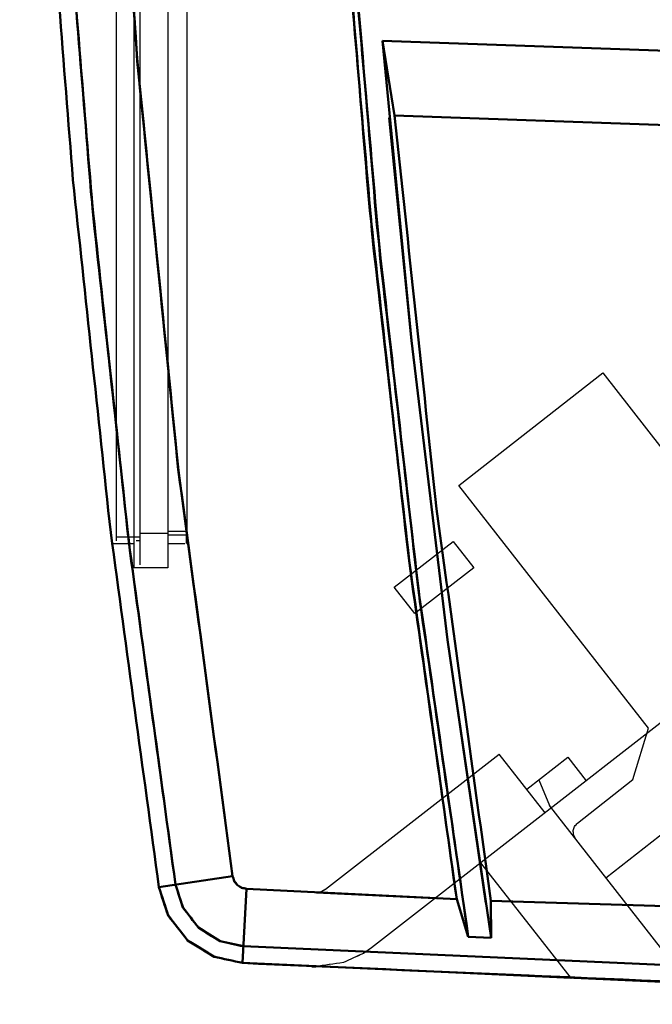
# Model space of a CAD drawing. Units: millimetres. Extents: x -128 to 40, y -17 to 220.
# Drawn here: x -128 to -110, y -15 to 11 of the extents above; entities that cross this region are included whole.
import ezdxf
from ezdxf.lldxf.tags import DXFTag

# ---------------------------------------------------------------- set-up
doc = ezdxf.new("R2010")
doc.units = ezdxf.units.MM
doc.layers.add('Top$33', color=7, linetype='Continuous', true_color=0xffffff)
tags = doc.linetypes.add('DASHED', pattern=[25.72, 12.86, -12.86]).pattern_tags.tags
tags[6:7] = [DXFTag(74, 4), DXFTag(75, 0), DXFTag(340, '0'), DXFTag(46, 0.0), DXFTag(50, 0.0), DXFTag(44, 0.0), DXFTag(45, 0.0)]
tags[4:5] = [DXFTag(74, 4), DXFTag(75, 0), DXFTag(340, '0'), DXFTag(46, 0.0), DXFTag(50, 0.0), DXFTag(44, 0.0), DXFTag(45, 0.0)]

msp = doc.modelspace()

# ---------------------------------------------------------------- linework, layer by layer
at = {"layer": 'Top$33', "color": 6, "linetype": 'DASHED', "lineweight": 25}
for p, q in [((-124.448, -3.273), (-124.448, 80.227)), ((-124.294, 80.152), (-124.294, -3.198)), ((-123.544, 80.227), (-123.544, -3.273)), ((-123.032, 79.577), (-123.032, -2.327)), ((-124.919, -2.548), (-124.919, 79.502)), ((-115.698, -1.055), (-111.825, 1.971)), ((-111.825, 1.971), (-108.612, -2.141)), ((-110.588, -7.596), (-115.698, -1.055)), ((-103.405, -2.113), (-118.055, -13.51)), ((-123.544, -2.348), (-124.294, -2.348)), ((-123.032, -2.298), (-123.544, -2.298)), ((-125.043, -2.623), (-124.448, -2.623)), ((-124.294, -2.448), (-124.919, -2.448)), ((-124.294, -2.548), (-124.396, -2.548)), ((-123.032, -2.398), (-123.544, -2.398)), ((-123.544, -2.623), (-123.078, -2.623)), ((-123.032, -2.623), (-123.02, -2.623)), ((-117.44, -3.799), (-115.857, -2.568)), ((-115.857, -2.568), (-115.301, -3.277)), ((-123.544, -3.273), (-124.448, -3.273)), ((-115.301, -3.277), (-116.884, -4.509)), ((-116.884, -4.509), (-117.44, -3.799)), ((-111.009, -8.981), (-110.588, -7.596)), ((-119.291, -11.934), (-114.614, -8.295)), ((-113.377, -9.871), (-114.614, -8.295)), ((-113.872, -9.24), (-112.764, -8.378)), ((-112.764, -8.378), (-112.269, -9.009)), ((-113.547, -8.987), (-113.255, -9.68)), ((-112.506, -10.151), (-111.009, -8.981)), ((-109.53, -14.448), (-113.255, -9.68)), ((-109.379, -9.786), (-111.739, -11.63)), ((-115.118, -11.225), (-112.677, -14.336)), ((-119.534, -12.019), (-121.419, -11.922)), ((-119.559, -12.018), (-119.418, -12)), ((-119.291, -11.934), (-119.418, -12)), ((-115.758, -12.2), (-116.335, -12.173)), ((-118.055, -13.51), (-118.232, -13.635)), ((-118.232, -13.635), (-118.273, -13.661)), ((-118.229, -13.633), (-118.27, -13.659)), ((-112.677, -14.336), (-119.661, -14.015))]:
    msp.add_line(p, q, dxfattribs=at)
at = {"layer": 'Top$33', "color": 7, "linetype": 'Continuous', "lineweight": 50}
for p, q in [((-117.757, 10.921), (-117.431, 8.903)), ((-117.757, 10.921), (-96.439, 10.158)), ((-116.98, 2.843), (-117.757, 10.921)), ((-116.98, 2.844), (-117.576, 8.84)), ((-96.412, 8.157), (-117.431, 8.903)), ((-116.005, -5.213), (-116.98, 2.844)), ((-116.005, -5.212), (-116.98, 2.843)), ((-123.032, -2.327), (-123.032, -2.623)), ((-114.832, -13.243), (-116.005, -5.212)), ((-114.978, -12.309), (-116.005, -5.213)), ((-121.795, -11.582), (-123.781, -11.878)), ((-121.419, -11.922), (-121.525, -13.919)), ((-121.419, -11.922), (-115.758, -12.2)), ((-116.335, -12.173), (-119.534, -12.019)), ((-115.446, -13.215), (-115.758, -12.2)), ((-114.837, -12.241), (-114.832, -13.243)), ((-114.837, -12.241), (-93.79, -12.9)), ((-115.446, -13.215), (-114.832, -13.243)), ((-121.501, -13.47), (-122.128, -13.332)), ((-121.501, -13.47), (-108.196, -14.059)), ((-121.525, -13.919), (-109.53, -14.461)), ((-119.565, -14.018), (-119.66, -14.015))]:
    msp.add_line(p, q, dxfattribs=at)
for points, knots in [([(-115.446, 90.17), (-115.904, 86.977), (-116.361, 83.785), (-116.819, 80.592), (-117.183, 77.389), (-117.547, 74.186), (-117.911, 70.982), (-118.181, 67.765), (-118.451, 64.548), (-118.722, 61.331), (-118.898, 58.101), (-119.074, 54.872), (-119.25, 51.643), (-119.332, 48.41), (-119.413, 45.177), (-119.494, 41.944), (-119.481, 38.709), (-119.467, 35.474), (-119.454, 32.239), (-119.354, 29.191), (-119.254, 26.144), (-119.155, 23.097), (-118.971, 20.053), (-118.787, 17.008), (-118.602, 13.964), (-118.335, 10.934), (-118.068, 7.903), (-117.8, 4.872), (-117.449, 1.853), (-117.099, -1.166), (-116.748, -4.186), (-116.314, -7.196), (-115.88, -10.205), (-115.446, -13.215)], [0, 0, 0, 0, 0.093201, 0.093201, 0.093201, 0.186375, 0.186375, 0.186375, 0.279678, 0.279678, 0.279678, 0.373141, 0.373141, 0.373141, 0.466604, 0.466604, 0.466604, 0.560099, 0.560099, 0.560099, 0.648213, 0.648213, 0.648213, 0.736347, 0.736347, 0.736347, 0.824272, 0.824272, 0.824272, 0.91212, 0.91212, 0.91212, 1, 1, 1, 1]), ([(-115.446, -13.215), (-115.903, -10.028), (-116.36, -6.84), (-116.817, -3.653), (-117.181, -0.448), (-117.545, 2.758), (-117.91, 5.963), (-118.18, 9.182), (-118.451, 12.401), (-118.721, 15.62), (-118.898, 18.849), (-119.074, 22.078), (-119.25, 25.307), (-119.332, 28.541), (-119.413, 31.776), (-119.494, 35.01), (-119.481, 38.246), (-119.467, 41.482), (-119.454, 44.718), (-119.354, 47.766), (-119.254, 50.815), (-119.154, 53.864), (-118.97, 56.907), (-118.786, 59.949), (-118.602, 62.992), (-118.335, 66.026), (-118.067, 69.059), (-117.799, 72.093), (-117.448, 75.114), (-117.097, 78.134), (-116.746, 81.155), (-116.313, 84.16), (-115.879, 87.165), (-115.446, 90.17)], [0, 0, 0, 0, 0.093058, 0.093058, 0.093058, 0.186285, 0.186285, 0.186285, 0.279644, 0.279644, 0.279644, 0.373095, 0.373095, 0.373095, 0.466599, 0.466599, 0.466599, 0.560118, 0.560118, 0.560118, 0.64827, 0.64827, 0.64827, 0.736367, 0.736367, 0.736367, 0.824376, 0.824376, 0.824376, 0.912265, 0.912265, 0.912265, 1, 1, 1, 1]), ([(-115.758, 89.154), (-116.197, 86.028), (-116.636, 82.902), (-117.074, 79.777), (-117.424, 76.634), (-117.774, 73.491), (-118.124, 70.348), (-118.384, 67.192), (-118.644, 64.037), (-118.904, 60.881), (-119.073, 57.716), (-119.242, 54.551), (-119.411, 51.386), (-119.489, 48.216), (-119.568, 45.046), (-119.646, 41.876), (-119.633, 38.704), (-119.62, 35.532), (-119.607, 32.361), (-119.511, 29.373), (-119.415, 26.384), (-119.319, 23.396), (-119.143, 20.414), (-118.966, 17.431), (-118.789, 14.448), (-118.532, 11.474), (-118.275, 8.5), (-118.018, 5.527), (-117.681, 2.565), (-117.344, -0.397), (-117.006, -3.359), (-116.59, -6.306), (-116.174, -9.253), (-115.758, -12.2)], [0, 0, 0, 0, 0.093069, 0.093069, 0.093069, 0.1863, 0.1863, 0.1863, 0.279658, 0.279658, 0.279658, 0.373104, 0.373104, 0.373104, 0.466602, 0.466602, 0.466602, 0.560113, 0.560113, 0.560113, 0.648259, 0.648259, 0.648259, 0.736352, 0.736352, 0.736352, 0.824361, 0.824361, 0.824361, 0.912254, 0.912254, 0.912254, 1, 1, 1, 1]), ([(-115.758, -12.2), (-116.198, -9.065), (-116.638, -5.93), (-117.078, -2.794), (-117.428, 0.351), (-117.778, 3.497), (-118.128, 6.643), (-118.387, 9.798), (-118.647, 12.954), (-118.906, 16.11), (-119.075, 19.27), (-119.243, 22.431), (-119.412, 25.591), (-119.49, 28.756), (-119.568, 31.92), (-119.646, 35.084), (-119.633, 38.25), (-119.62, 41.417), (-119.607, 44.583), (-119.511, 47.565), (-119.416, 50.548), (-119.321, 53.53), (-119.144, 56.51), (-118.968, 59.489), (-118.792, 62.469), (-118.535, 65.443), (-118.278, 68.417), (-118.021, 71.392), (-117.684, 74.357), (-117.347, 77.322), (-117.01, 80.287), (-116.593, 83.243), (-116.175, 86.199), (-115.758, 89.154)], [0, 0, 0, 0, 0.093343, 0.093343, 0.093343, 0.186659, 0.186659, 0.186659, 0.280013, 0.280013, 0.280013, 0.373332, 0.373332, 0.373332, 0.466654, 0.466654, 0.466654, 0.560005, 0.560005, 0.560005, 0.647984, 0.647984, 0.647984, 0.735986, 0.735986, 0.735986, 0.824001, 0.824001, 0.824001, 0.911985, 0.911985, 0.911985, 1, 1, 1, 1]), ([(-123.781, -11.878), (-124.214, -8.693), (-124.647, -5.507), (-125.08, -2.322), (-125.419, 0.843), (-125.758, 4.009), (-126.097, 7.174), (-126.345, 10.316), (-126.592, 13.457), (-126.84, 16.599), (-126.998, 19.714), (-127.157, 22.828), (-127.315, 25.943), (-127.387, 29.027), (-127.459, 32.112), (-127.531, 35.196), (-127.519, 38.262), (-127.508, 41.327), (-127.496, 44.392), (-127.407, 47.308), (-127.318, 50.224), (-127.23, 53.14), (-127.064, 56.082), (-126.898, 59.024), (-126.731, 61.966), (-126.486, 64.931), (-126.24, 67.897), (-125.995, 70.862), (-125.668, 73.849), (-125.34, 76.835), (-125.013, 79.821), (-124.603, 82.825), (-124.192, 85.829), (-123.781, 88.833)], [0, 0, 0, 0, 0.095408, 0.095408, 0.095408, 0.189887, 0.189887, 0.189887, 0.283416, 0.283416, 0.283416, 0.375973, 0.375973, 0.375973, 0.46754, 0.46754, 0.46754, 0.558518, 0.558518, 0.558518, 0.645095, 0.645095, 0.645095, 0.732548, 0.732548, 0.732548, 0.820862, 0.820862, 0.820862, 0.910019, 0.910019, 0.910019, 1, 1, 1, 1]), ([(-123.334, 88.766), (-123.766, 85.585), (-124.199, 82.404), (-124.631, 79.222), (-124.97, 76.061), (-125.308, 72.9), (-125.647, 69.739), (-125.894, 66.602), (-126.141, 63.464), (-126.388, 60.327), (-126.547, 57.216), (-126.705, 54.106), (-126.863, 50.995), (-126.935, 47.915), (-127.007, 44.834), (-127.079, 41.754), (-127.067, 38.693), (-127.055, 35.631), (-127.043, 32.57), (-126.955, 29.658), (-126.866, 26.746), (-126.778, 23.834), (-126.612, 20.896), (-126.446, 17.958), (-126.28, 15.02), (-126.035, 12.058), (-125.79, 9.097), (-125.545, 6.135), (-125.218, 3.153), (-124.891, 0.171), (-124.564, -2.812), (-124.154, -5.812), (-123.744, -8.812), (-123.334, -11.812)], [0, 0, 0, 0, 0.095408, 0.095408, 0.095408, 0.189887, 0.189887, 0.189887, 0.283416, 0.283416, 0.283416, 0.375973, 0.375973, 0.375973, 0.46754, 0.46754, 0.46754, 0.558518, 0.558518, 0.558518, 0.645095, 0.645095, 0.645095, 0.732548, 0.732548, 0.732548, 0.820862, 0.820862, 0.820862, 0.910019, 0.910019, 0.910019, 1, 1, 1, 1]), ([(-123.334, -11.812), (-123.757, -8.708), (-124.18, -5.604), (-124.603, -2.501), (-124.939, 0.619), (-125.276, 3.738), (-125.613, 6.857), (-125.863, 9.989), (-126.114, 13.12), (-126.364, 16.251), (-126.527, 19.391), (-126.69, 22.531), (-126.852, 25.671), (-126.928, 28.816), (-127.003, 31.961), (-127.078, 35.106), (-127.066, 38.252), (-127.053, 41.399), (-127.041, 44.545), (-126.948, 47.509), (-126.856, 50.474), (-126.764, 53.438), (-126.594, 56.397), (-126.424, 59.356), (-126.254, 62.316), (-126.006, 65.267), (-125.758, 68.218), (-125.511, 71.169), (-125.186, 74.109), (-124.862, 77.049), (-124.537, 79.989), (-124.136, 82.914), (-123.735, 85.84), (-123.334, 88.766)], [0, 0, 0, 0, 0.093084, 0.093084, 0.093084, 0.186322, 0.186322, 0.186322, 0.279678, 0.279678, 0.279678, 0.373118, 0.373118, 0.373118, 0.466606, 0.466606, 0.466606, 0.560106, 0.560106, 0.560106, 0.648244, 0.648244, 0.648244, 0.736332, 0.736332, 0.736332, 0.82434, 0.82434, 0.82434, 0.912239, 0.912239, 0.912239, 1, 1, 1, 1]), ([(-121.795, 88.536), (-122.217, 85.439), (-122.639, 82.341), (-123.061, 79.243), (-123.396, 76.135), (-123.731, 73.027), (-124.067, 69.919), (-124.315, 66.802), (-124.564, 63.685), (-124.813, 60.568), (-124.975, 57.447), (-125.136, 54.325), (-125.298, 51.203), (-125.373, 48.078), (-125.447, 44.953), (-125.522, 41.828), (-125.51, 38.701), (-125.497, 35.574), (-125.485, 32.448), (-125.358, 28.766), (-125.232, 25.084), (-125.105, 21.403), (-124.858, 17.726), (-124.61, 14.049), (-124.363, 10.372), (-123.995, 6.707), (-123.627, 3.041), (-123.259, -0.625), (-122.771, -4.277), (-122.283, -7.93), (-121.795, -11.582)], [0, 0, 0, 0, 0.093342, 0.093342, 0.093342, 0.186661, 0.186661, 0.186661, 0.280014, 0.280014, 0.280014, 0.373334, 0.373334, 0.373334, 0.466658, 0.466658, 0.466658, 0.560008, 0.560008, 0.560008, 0.669984, 0.669984, 0.669984, 0.780004, 0.780004, 0.780004, 0.88999, 0.88999, 0.88999, 1, 1, 1, 1]), ([(-121.795, 88.536), (-122.216, 85.447), (-122.637, 82.358), (-123.057, 79.268), (-123.393, 76.163), (-123.728, 73.058), (-124.063, 69.953), (-124.313, 66.836), (-124.562, 63.719), (-124.811, 60.602), (-124.973, 57.476), (-125.135, 54.35), (-125.297, 51.225), (-125.372, 48.094), (-125.447, 44.964), (-125.522, 41.833), (-125.509, 38.701), (-125.497, 35.569), (-125.484, 32.437), (-125.358, 28.749), (-125.231, 25.062), (-125.104, 21.374), (-124.856, 17.695), (-124.608, 14.016), (-124.36, 10.338), (-123.992, 6.674), (-123.624, 3.01), (-123.256, -0.653), (-122.769, -4.296), (-122.282, -7.939), (-121.795, -11.582)], [0, 0, 0, 0, 0.093085, 0.093085, 0.093085, 0.186323, 0.186323, 0.186323, 0.27968, 0.27968, 0.27968, 0.37312, 0.37312, 0.37312, 0.466609, 0.466609, 0.466609, 0.56011, 0.56011, 0.56011, 0.670275, 0.670275, 0.670275, 0.78035, 0.78035, 0.78035, 0.890277, 0.890277, 0.890277, 1, 1, 1, 1]), ([(-117.431, 8.903), (-117.055, 5.372), (-116.68, 1.841), (-116.304, -1.69), (-115.815, -5.207), (-115.326, -8.724), (-114.837, -12.241)], [0, 0, 0, 0, 0.499992, 0.499992, 0.499992, 1, 1, 1, 1]), ([(-121.795, -11.582), (-121.781, -11.625), (-121.767, -11.668), (-121.753, -11.711), (-121.724, -11.747), (-121.696, -11.783), (-121.668, -11.819)], [0, 0, 0, 0, 0.497779, 0.497779, 0.497779, 1, 1, 1, 1]), ([(-121.795, -11.582), (-121.781, -11.624), (-121.768, -11.666), (-121.754, -11.708), (-121.725, -11.745), (-121.696, -11.782), (-121.668, -11.819)], [0, 0, 0, 0, 0.484759, 0.484759, 0.484759, 1, 1, 1, 1]), ([(-121.525, -13.919), (-121.781, -13.863), (-122.037, -13.807), (-122.293, -13.751), (-122.531, -13.604), (-122.769, -13.456), (-123.007, -13.309), (-123.182, -13.087), (-123.356, -12.864), (-123.53, -12.642), (-123.614, -12.387), (-123.698, -12.133), (-123.781, -11.878)], [0, 0, 0, 0, 0.239774, 0.239774, 0.239774, 0.496236, 0.496236, 0.496236, 0.754718, 0.754718, 0.754718, 1, 1, 1, 1]), ([(-121.525, -13.919), (-121.784, -13.862), (-122.043, -13.805), (-122.302, -13.747), (-122.541, -13.598), (-122.78, -13.449), (-123.018, -13.299), (-123.191, -13.077), (-123.363, -12.855), (-123.535, -12.632), (-123.617, -12.381), (-123.699, -12.13), (-123.781, -11.878)], [0, 0, 0, 0, 0.242968, 0.242968, 0.242968, 0.500642, 0.500642, 0.500642, 0.757932, 0.757932, 0.757932, 1, 1, 1, 1]), ([(-123.334, -11.812), (-123.266, -12.018), (-123.198, -12.225), (-123.13, -12.432), (-122.988, -12.613), (-122.847, -12.793), (-122.705, -12.974), (-122.513, -13.093), (-122.321, -13.212), (-122.128, -13.332)], [0, 0, 0, 0, 0.323299, 0.323299, 0.323299, 0.663996, 0.663996, 0.663996, 1, 1, 1, 1]), ([(-122.128, -13.332), (-122.13, -13.331), (-122.131, -13.331), (-122.133, -13.33), (-122.327, -13.209), (-122.52, -13.087), (-122.714, -12.966), (-122.854, -12.785), (-122.994, -12.605), (-123.134, -12.424), (-123.201, -12.22), (-123.267, -12.016), (-123.334, -11.812)], [0, 0, 0, 0, 0.002324, 0.002324, 0.002324, 0.341906, 0.341906, 0.341906, 0.680983, 0.680983, 0.680983, 1, 1, 1, 1]), ([(-121.668, -11.819), (-121.63, -11.843), (-121.591, -11.868), (-121.553, -11.893), (-121.508, -11.902), (-121.464, -11.912), (-121.419, -11.922)], [0, 0, 0, 0, 0.497845, 0.497845, 0.497845, 1, 1, 1, 1]), ([(-121.668, -11.819), (-121.628, -11.844), (-121.588, -11.869), (-121.548, -11.894), (-121.505, -11.903), (-121.462, -11.913), (-121.419, -11.922)], [0, 0, 0, 0, 0.514686, 0.514686, 0.514686, 1, 1, 1, 1]), ([(-12.084, -12.242), (-16.705, -12.587), (-21.325, -12.932), (-25.946, -13.277), (-30.542, -13.542), (-35.138, -13.806), (-39.734, -14.07), (-44.303, -14.255), (-48.873, -14.439), (-53.442, -14.624), (-57.983, -14.73), (-62.525, -14.836), (-67.066, -14.943), (-71.578, -14.972), (-76.09, -15.002), (-80.602, -15.032), (-85.12, -14.986), (-89.638, -14.939), (-94.156, -14.893), (-98.703, -14.77), (-103.251, -14.647), (-107.799, -14.524), (-112.374, -14.323), (-116.949, -14.121), (-121.525, -13.919)], [0, 0, 0, 0, 0.126901, 0.126901, 0.126901, 0.252984, 0.252984, 0.252984, 0.378237, 0.378237, 0.378237, 0.50265, 0.50265, 0.50265, 0.626224, 0.626224, 0.626224, 0.749972, 0.749972, 0.749972, 0.874567, 0.874567, 0.874567, 1, 1, 1, 1]), ([(-122.128, -13.332), (-122.127, -13.332), (-122.126, -13.333), (-122.125, -13.333), (-121.917, -13.379), (-121.709, -13.424), (-121.501, -13.47)], [0, 0, 0, 0, 0.006482, 0.006482, 0.006482, 1, 1, 1, 1])]:
    msp.add_open_spline(points, degree=3, knots=knots, dxfattribs=at)
at = {"layer": 'Top$33', "color": 6, "linetype": 'DASHED', "lineweight": 25}
for points, knots in [([(-123.781, -11.878), (-124.205, -8.77), (-124.628, -5.663), (-125.051, -2.555), (-125.389, 0.568), (-125.726, 3.692), (-126.063, 6.815), (-126.314, 9.951), (-126.564, 13.086), (-126.815, 16.222), (-126.978, 19.366), (-127.141, 22.51), (-127.304, 25.654), (-127.38, 28.803), (-127.455, 31.953), (-127.53, 35.102), (-127.518, 38.252), (-127.505, 41.403), (-127.493, 44.553), (-127.4, 47.521), (-127.308, 50.49), (-127.216, 53.458), (-127.045, 56.421), (-126.875, 59.384), (-126.705, 62.347), (-126.457, 65.302), (-126.209, 68.257), (-125.961, 71.212), (-125.636, 74.156), (-125.311, 77.1), (-124.986, 80.044), (-124.584, 82.973), (-124.183, 85.903), (-123.781, 88.833)], [0, 0, 0, 0, 0.093084, 0.093084, 0.093084, 0.186322, 0.186322, 0.186322, 0.279678, 0.279678, 0.279678, 0.373118, 0.373118, 0.373118, 0.466606, 0.466606, 0.466606, 0.560106, 0.560106, 0.560106, 0.648244, 0.648244, 0.648244, 0.736332, 0.736332, 0.736332, 0.82434, 0.82434, 0.82434, 0.912239, 0.912239, 0.912239, 1, 1, 1, 1]), ([(-112.558, -10.572), (-112.576, -10.537), (-112.593, -10.502), (-112.611, -10.467), (-112.614, -10.428), (-112.617, -10.389), (-112.62, -10.351), (-112.607, -10.314), (-112.595, -10.277), (-112.583, -10.24), (-112.557, -10.21), (-112.532, -10.18), (-112.506, -10.151)], [0, 0, 0, 0, 0.25, 0.25, 0.25, 0.5, 0.5, 0.5, 0.75, 0.75, 0.75, 1, 1, 1, 1]), ([(-112.558, -10.572), (-112.576, -10.537), (-112.593, -10.502), (-112.611, -10.467), (-112.614, -10.428), (-112.617, -10.389), (-112.62, -10.351), (-112.607, -10.314), (-112.595, -10.276), (-112.583, -10.239), (-112.557, -10.21), (-112.532, -10.18), (-112.506, -10.151)], [0, 0, 0, 0, 0.25, 0.25, 0.25, 0.5, 0.5, 0.5, 0.75, 0.75, 0.75, 1, 1, 1, 1]), ([(-119.559, -12.018), (-119.512, -12.012), (-119.465, -12.006), (-119.417, -12.001), (-119.376, -11.978), (-119.334, -11.956), (-119.292, -11.934)], [0, 0, 0, 0, 0.500496, 0.500496, 0.500496, 1, 1, 1, 1]), ([(-12.084, -12.242), (-17.283, -12.624), (-22.483, -13.007), (-27.682, -13.39), (-32.89, -13.672), (-38.099, -13.955), (-43.307, -14.237), (-48.521, -14.418), (-53.736, -14.599), (-58.95, -14.78), (-64.168, -14.86), (-69.385, -14.94), (-74.602, -15.02), (-79.82, -14.999), (-85.037, -14.978), (-90.255, -14.957), (-95.469, -14.834), (-100.684, -14.712), (-105.899, -14.589), (-111.107, -14.366), (-116.316, -14.143), (-121.525, -13.919)], [0, 0, 0, 0, 0.142787, 0.142787, 0.142787, 0.285644, 0.285644, 0.285644, 0.428542, 0.428542, 0.428542, 0.571454, 0.571454, 0.571454, 0.714353, 0.714353, 0.714353, 0.857211, 0.857211, 0.857211, 1, 1, 1, 1]), ([(-118.27, -13.659), (-118.45, -13.741), (-118.631, -13.824), (-118.812, -13.907), (-119.064, -13.944), (-119.316, -13.981), (-119.568, -14.018)], [0, 0, 0, 0, 0.438313, 0.438313, 0.438313, 1, 1, 1, 1]), ([(-118.273, -13.661), (-118.452, -13.743), (-118.632, -13.825), (-118.812, -13.907), (-119.063, -13.944), (-119.314, -13.981), (-119.565, -14.018)], [0, 0, 0, 0, 0.437479, 0.437479, 0.437479, 1, 1, 1, 1])]:
    msp.add_open_spline(points, degree=3, knots=knots, dxfattribs=at)

doc.saveas('drawing.dxf')
